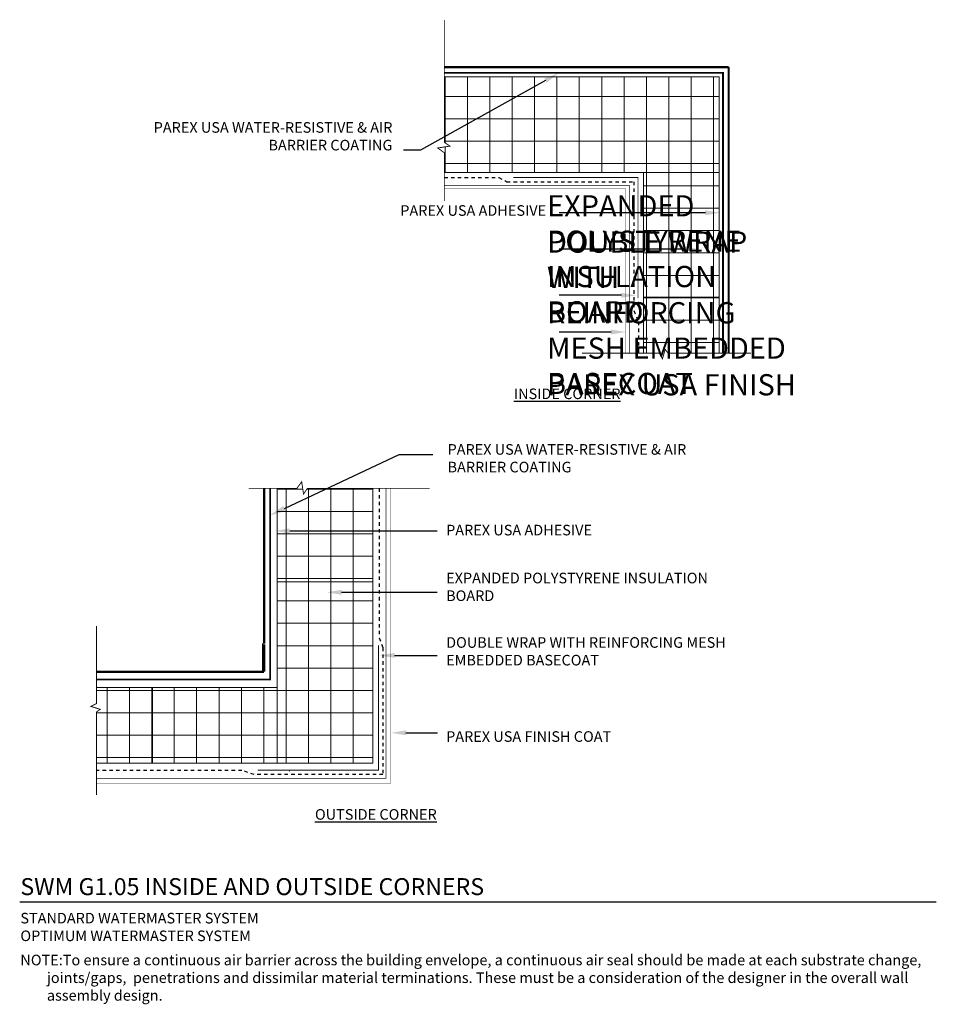
# Model space of a CAD drawing. Units: inches. Extents: x -34.6 to -7.6, y 59.6 to 88.7.
import ezdxf
from ezdxf import colors
from ezdxf.entities.mleader import LeaderData, LeaderLine
from ezdxf.math import Vec2, Vec3

# ---------------------------------------------------------------- set-up
doc = ezdxf.new("R2010")
doc.units = ezdxf.units.IN
doc.header["$MEASUREMENT"] = 0
doc.linetypes.add('DASHED2', pattern=[0.25, 0.125, -0.125])
doc.linetypes.add('HIDDEN', pattern=[0.375, 0.25, -0.125])
doc.layers.add('1', color=7, linetype='Continuous')
doc.layers.add('HATCHOUT', color=7, linetype='Continuous')
for name, color, linetype, lineweight in [('A-Anno-Note', 7, 'Continuous', 25), ('A-Detl-L', 7, 'Continuous', 18), ('A-Detl-Patt', 7, 'Continuous', 9), ('A-Detl-Patt-33', 33, 'Continuous', 9), ('A-Detl-Patt-8', 8, 'Continuous', 9), ('A-Detl-Patt-Red', 1, 'Continuous', 9)]:
    doc.layers.add(name, color=color, linetype=linetype, lineweight=lineweight)
doc.styles.add('ARIAL', font='verdana.TTF', dxfattribs={"height": 1.5})
doc.styles.add('Pw_Note', font='RomanS.shx', dxfattribs={"width": 0.75})

msp = doc.modelspace()

# ---------------------------------------------------------------- hatches: boundary and pattern name
at = {"layer": 'A-Detl-Patt'}
h = msp.add_hatch(dxfattribs=at)
h.set_pattern_fill('ANSI37', color=256, scale=5.271636, angle=135)
h.set_pattern_definition([(180, (20.1452, 15.8867), (-2e-16, -0.6589545), []), (270, (20.1452, 15.8867), (0.6589545, -2e-16), [])])
h.paths.add_polyline_path([(-22.051, 86.976), (-22.051, 85.043), (-21.884, 84.932), (-22.246, 84.876), (-22.051, 84.737), (-22.051, 84.152), (-19.292, 84.152), (-19.292, 86.976)])
h.paths.add_polyline_path([(-19.292, 86.976), (-19.292, 84.152), (-13.958, 84.152), (-13.958, 86.976)])
h.paths.add_polyline_path([(-16.187, 84.152), (-16.187, 80.48), (-13.958, 80.48), (-13.958, 84.152)])
h.paths.add_polyline_path([(-16.187, 80.48), (-16.187, 78.829), (-15.709, 78.829), (-15.626, 78.662), (-15.542, 78.941), (-15.459, 78.829), (-13.958, 78.831), (-13.958, 80.48)])
h = msp.add_hatch(dxfattribs=at)
h.set_pattern_fill('ANSI37', color=256, scale=5.271636, angle=45)
h.set_pattern_definition([(90, (-95.24105, 32.6509), (-0.6589545, 1e-16), []), (180, (-95.24105, 32.6509), (-1e-16, -0.6589545), [])])
h.paths.add_polyline_path([(-24.152, 74.847), (-26.084, 74.847), (-26.196, 74.68), (-26.252, 75.043), (-26.391, 74.847), (-26.976, 74.847), (-26.976, 72.088), (-24.152, 72.088)])
h.paths.add_polyline_path([(-24.152, 72.088), (-26.976, 72.088), (-26.976, 66.754), (-24.152, 66.754)])
h.paths.add_polyline_path([(-26.976, 68.983), (-30.648, 68.983), (-30.648, 66.754), (-26.976, 66.754)])
h.paths.add_polyline_path([(-30.648, 68.983), (-32.298, 68.983), (-32.298, 68.506), (-32.466, 68.422), (-32.187, 68.338), (-32.298, 68.255), (-32.297, 66.754), (-30.648, 66.754)])

# ---------------------------------------------------------------- linework, layer by layer
at = {"layer": '1', "color": 7, "linetype": 'Continuous', "flags": 128}
for points in [[(-22.051, 83.315, 0.0261, 0.0261, 0), (-22.051, 84.737, 0.0261, 0.0261, 0), (-22.246, 84.876, 0.0261, 0.0261, 0), (-21.884, 84.932, 0.0261, 0.0261, 0), (-22.051, 85.043, 0.0261, 0.0261, 0), (-22.051, 88.643, 0.0261, 0.0261, 0)], [(-17.995, 78.829, 0.0261, 0.0261, 0), (-15.709, 78.829, 0.0261, 0.0261, 0), (-15.626, 78.662, 0.0261, 0.0261, 0), (-15.542, 78.941, 0.0261, 0.0261, 0), (-15.459, 78.829, 0.0261, 0.0261, 0), (-13.019, 78.831, 0.0261, 0.0261, 0)], [(-27.813, 74.847, 0.0261, 0.0261, 0), (-26.391, 74.847, 0.0261, 0.0261, 0), (-26.252, 75.043, 0.0261, 0.0261, 0), (-26.196, 74.68, 0.0261, 0.0261, 0), (-26.084, 74.847, 0.0261, 0.0261, 0), (-22.485, 74.847, 0.0261, 0.0261, 0)], [(-32.298, 70.791, 0.0261, 0.0261, 0), (-32.298, 68.506, 0.0261, 0.0261, 0), (-32.466, 68.422, 0.0261, 0.0261, 0), (-32.187, 68.338, 0.0261, 0.0261, 0), (-32.298, 68.255, 0.0261, 0.0261, 0), (-32.297, 65.815, 0.0261, 0.0261, 0)]]:
    msp.add_lwpolyline(points, format="xyseb", dxfattribs=at)
at = {"layer": '1', "color": 7, "linetype": 'Continuous', "const_width": 0.0667, "flags": 128}
for points in [[(-13.675, 87.26), (-22.051, 87.26)], [(-13.675, 87.26), (-13.675, 78.831)], [(-27.36, 70.271), (-27.36, 74.861)], [(-27.36, 69.444), (-27.36, 70.248)], [(-27.36, 69.444), (-32.298, 69.444)]]:
    msp.add_lwpolyline(points, dxfattribs=at)
at = {"layer": '1', "color": 7, "linetype": 'Continuous', "flags": 128}
msp.add_lwpolyline([(-26.615, 66.521), (-26.597, 66.521)], dxfattribs=at)
at = {"layer": 'A-Anno-Note'}
msp.add_line((-34.558, 62.662), (-7.558, 62.662), dxfattribs=at)
at = {"layer": 'A-Detl-L', "color": 4, "const_width": 0.05}
for points in [[(-22.051, 87.094), (-13.841, 87.094), (-13.841, 78.831)], [(-27.18, 74.847), (-27.18, 69.215), (-32.298, 69.215)]]:
    msp.add_lwpolyline(points, dxfattribs=at)
at = {"layer": 'A-Detl-L'}
for points in [[(-22.051, 86.976), (-13.958, 86.976), (-13.958, 84.152), (-22.051, 84.152)], [(-16.187, 86.976), (-13.958, 86.976), (-13.958, 78.831)], [(-16.187, 78.829), (-16.187, 84.152)], [(-16.187, 80.48), (-13.958, 80.48)], [(-24.152, 74.847), (-24.152, 66.754), (-26.976, 66.754), (-26.976, 74.847)], [(-24.152, 72.088), (-26.976, 72.088)], [(-32.298, 68.983), (-26.976, 68.983)], [(-24.152, 68.983), (-24.152, 66.754), (-32.297, 66.754)], [(-30.648, 68.983), (-30.648, 66.754)]]:
    msp.add_lwpolyline(points, dxfattribs=at)
at = {"layer": 'A-Detl-Patt-33', "lineweight": 25, "const_width": 0.01}
for points in [[(-22.051, 83.678), (-16.715, 83.678), (-16.715, 78.829)], [(-23.623, 74.847), (-23.623, 66.159), (-32.297, 66.159)]]:
    msp.add_lwpolyline(points, dxfattribs=at)
at = {"layer": 'A-Detl-Patt-8', "lineweight": 25, "const_width": 0.02}
for points in [[(-22.051, 83.777), (-16.603, 83.777), (-16.603, 78.829)], [(-23.768, 74.847), (-23.768, 66.303), (-32.297, 66.303)]]:
    msp.add_lwpolyline(points, dxfattribs=at)
at = {"layer": 'A-Detl-Patt-Red', "linetype": 'DASHED2', "lineweight": 25, "ltscale": 0.25}
for points in [[(-22.051, 84.005), (-20.448, 84.005), (-20.208, 83.882), (-16.468, 83.882), (-16.468, 80.087), (-16.334, 79.754), (-16.33, 78.822)], [(-23.966, 74.847), (-23.966, 70.44), (-23.858, 70.151), (-23.858, 66.412), (-27.653, 66.412), (-28.014, 66.538), (-32.297, 66.538)]]:
    msp.add_lwpolyline(points, dxfattribs=at)
at = {"layer": 'A-Detl-Patt-Red', "linetype": 'HIDDEN', "lineweight": 40, "ltscale": 0.25, "const_width": 0.025}
for points in [[(-20.021, 84.004), (-16.343, 84.004), (-16.343, 80.448)], [(-23.989, 70.223), (-23.989, 66.545), (-27.544, 66.545)]]:
    msp.add_lwpolyline(points, dxfattribs=at)
at = {"layer": 'HATCHOUT', "linetype": 'Continuous', "ltscale": 0.5}
msp.add_line((-27.406, 70.271), (-27.406, 69.444), dxfattribs=at)
at = {"layer": 'HATCHOUT', "linetype": 'Continuous', "ltscale": 0.5, "const_width": 0.0267}
for points in [[(-31.213, 69.426), (-30.816, 69.419)], [(-29.161, 69.442), (-28.779, 69.434)]]:
    msp.add_lwpolyline(points, dxfattribs=at)

# ---------------------------------------------------------------- texts
at = {"layer": 'A-Anno-Note', "style": 'ARIAL'}
for s, insert, char_height, width, attachment_point in [('PAREX USA WATER-RESISTIVE & AIR BARRIER COATING', (-23.578, 85.638), 0.3125, 8.375, 3), ('EXPANDED POLYSTYRENE INSULATION BOARD', (-19.024, 81.528), 0.625, 7.625, 4), ('PAREX USA ADHESIVE', (-19.051, 83.19), 0.3125, 8.375, 3), ('DOUBLE WRAP WITH REINFORCING MESH EMBEDDED BASECOAT', (-19.024, 79.94), 0.625, 7.625, 4), ('PAREX USA FINISH', (-19.024, 77.818), 0.625, 7.625, 4), ('{\\LINSIDE CORNER}', (-20.001, 77.633), 0.3125, 8.375, 4), ('PAREX USA WATER-RESISTIVE & AIR BARRIER COATING', (-21.955, 75.694), 0.3125, 8.375, 4), ('PAREX USA ADHESIVE', (-21.997, 73.577), 0.3125, 8.375, 4), ('EXPANDED POLYSTYRENE INSULATION BOARD', (-21.997, 71.904), 0.3125, 8.375, 4), ('DOUBLE WRAP WITH REINFORCING MESH EMBEDDED BASECOAT', (-21.997, 70.005), 0.3125, 8.375, 4), ('PAREX USA FINISH COAT', (-21.997, 67.494), 0.3125, 8.375, 4), ('{\\LOUTSIDE CORNER}', (-25.86, 65.241), 0.3125, 8.375, 4), ('SWM G1.05 INSIDE AND OUTSIDE CORNERS', (-34.538, 63.362), 0.5, 16.58614, 1), ('STANDARD WATERMASTER SYSTEM\\POPTIMUM WATERMASTER SYSTEM', (-34.538, 62.34), 0.3125, 12.76409, 1), ('\\pi-2.5,l2.5;NOTE:^ITo ensure a continuous air barrier across the building envelope, a continuous air seal should be made at each substrate change, joints/gaps,  penetrations and dissimilar material terminations. These must be a consideration of the designer in the overall wall assembly design.', (-34.538, 61.106), 0.3125, 26.98015, 1)]:
    msp.add_mtext(s, dxfattribs=dict(at, insert=insert, char_height=char_height, width=width, attachment_point=attachment_point))

# ---------------------------------------------------------------- leaders
at = {"layer": 'A-Anno-Note'}
ml = msp.add_multileader_mtext('Standard', dxfattribs=at)
ml.set_content('', color=256, style='Pw_Note')
ml.set_leader_properties()
ml.build(insert=Vec2(0, 0))
ml.multileader.update_dxf_attribs({"text_right_attachment_type": 3, "dogleg_length": 0.125, "arrow_head_size": 0.438, "scale": 4})
ctx = ml.context
ctx.base_point, ctx.scale, ctx.char_height, ctx.arrow_head_size, ctx.landing_gap_size, ctx.plane_origin = Vec3(-23.756, 84.81), 4, 0.5, 0.438, 0.25, Vec3(-18.577, 87.15)
ctx.right_attachment, ctx.text_align_type = 3, 2
notes = []
notes.append((ctx, [(0, (1, 1, 0), (-22.756, 84.81), (-1, 0), 0.5, [(0, [(-18.685, 87.077)], 0, [])])]))
ctx.mtext.insert, ctx.mtext.alignment, ctx.mtext.flow_direction = Vec3(-23.506, 85.06), 3, 5
ml = msp.add_multileader_mtext('Standard', dxfattribs=at)
ml.set_content('', color=256, style='Pw_Note')
ml.set_leader_properties()
ml.build(insert=Vec2(0, 0))
ml.multileader.update_dxf_attribs({"text_right_attachment_type": 3, "dogleg_length": 0.125, "arrow_head_size": 0.438, "scale": 4})
ctx = ml.context
ctx.base_point, ctx.scale, ctx.char_height, ctx.arrow_head_size, ctx.landing_gap_size, ctx.plane_origin = Vec3(-19.167, 82.967), 4, 0.5, 0.438, 0.25, Vec3(-14.107, 82.967)
ctx.right_attachment, ctx.text_align_type = 3, 2
notes.append((ctx, [(0, (1, 1, 0), (-17.819, 82.967), (-1, 0), 0.848, [(0, [(-13.923, 82.967)], 0, [])])]))
ctx.mtext.insert, ctx.mtext.alignment, ctx.mtext.flow_direction = Vec3(-18.917, 83.217), 3, 5
ml = msp.add_multileader_mtext('Standard', dxfattribs=at)
ml.set_content('', color=256, style='Pw_Note')
ml.set_leader_properties()
ml.build(insert=Vec2(0, 0))
ml.multileader.update_dxf_attribs({"text_right_attachment_type": 3, "dogleg_length": 0.125, "arrow_head_size": 0.438, "scale": 4})
ctx = ml.context
ctx.base_point, ctx.scale, ctx.char_height, ctx.arrow_head_size, ctx.landing_gap_size, ctx.plane_origin = Vec3(-19.167, 81.899), 4, 0.5, 0.438, 0.25, Vec3(-14.107, 81.899)
ctx.right_attachment, ctx.text_align_type = 3, 2
notes.append((ctx, [(0, (1, 1, 0), (-17.819, 81.899), (-1, 0), 0.848, [(0, [(-14.562, 81.899)], 0, [])])]))
ctx.mtext.insert, ctx.mtext.alignment, ctx.mtext.flow_direction = Vec3(-18.917, 82.149), 3, 5
ml = msp.add_multileader_mtext('Standard', dxfattribs=at)
ml.set_content('', color=256, style='Pw_Note')
ml.set_leader_properties()
ml.build(insert=Vec2(0, 0))
ml.multileader.update_dxf_attribs({"text_right_attachment_type": 3, "dogleg_length": 0.125, "arrow_head_size": 0.438, "scale": 4})
ctx = ml.context
ctx.base_point, ctx.scale, ctx.char_height, ctx.arrow_head_size, ctx.landing_gap_size, ctx.plane_origin = Vec3(-19.167, 80.535), 4, 0.5, 0.438, 0.25, Vec3(-14.107, 80.535)
ctx.right_attachment, ctx.text_align_type = 3, 2
notes.append((ctx, [(0, (1, 1, 0), (-17.819, 80.535), (-1, 0), 0.848, [(0, [(-16.393, 80.535)], 0, [])])]))
ctx.mtext.insert, ctx.mtext.alignment, ctx.mtext.flow_direction = Vec3(-18.917, 80.785), 3, 5
ml = msp.add_multileader_mtext('Standard', dxfattribs=at)
ml.set_content('', color=256, style='Pw_Note')
ml.set_leader_properties()
ml.build(insert=Vec2(0, 0))
ml.multileader.update_dxf_attribs({"text_right_attachment_type": 3, "dogleg_length": 0.125, "arrow_head_size": 0.438, "scale": 4})
ctx = ml.context
ctx.base_point, ctx.scale, ctx.char_height, ctx.arrow_head_size, ctx.landing_gap_size, ctx.plane_origin = Vec3(-19.167, 79.454), 4, 0.5, 0.438, 0.25, Vec3(-14.107, 79.454)
ctx.right_attachment, ctx.text_align_type = 3, 2
notes.append((ctx, [(0, (1, 1, 0), (-17.819, 79.454), (-1, 0), 0.848, [(0, [(-16.699, 79.454)], 0, [])])]))
ctx.mtext.insert, ctx.mtext.alignment, ctx.mtext.flow_direction = Vec3(-18.917, 79.704), 3, 5
ml = msp.add_multileader_mtext('Standard', dxfattribs=at)
ml.set_content('', color=256, style='Pw_Note')
ml.set_leader_properties()
ml.build(insert=Vec2(0, 0))
ml.multileader.update_dxf_attribs({"text_right_attachment_type": 3, "dogleg_length": 0.125, "arrow_head_size": 0.5, "scale": 4})
ctx = ml.context
ctx.base_point, ctx.scale, ctx.char_height, ctx.arrow_head_size, ctx.landing_gap_size, ctx.plane_origin = Vec3(-22.384, 75.842), 4, 3, 0.5, 0.375, Vec3(-3.026, 51.02)
ctx.right_attachment, ctx.text_align_type = 3, 1
notes.append((ctx, [(0, (1, 1, 0), (-23.384, 75.842), (1, 0), 1, [(0, [(-27.213, 74.04)], 0, [])])]))
ctx.mtext.insert, ctx.mtext.alignment, ctx.mtext.flow_direction = Vec3(-22.009, 77.342), 2, 5
ml = msp.add_multileader_mtext('Standard', dxfattribs=at)
ml.set_content('', color=256, style='Pw_Note')
ml.set_leader_properties()
ml.build(insert=Vec2(0, 0))
ml.multileader.update_dxf_attribs({"text_right_attachment_type": 3, "dogleg_length": 0.125, "arrow_head_size": 0.438, "scale": 4})
ctx = ml.context
ctx.base_point, ctx.scale, ctx.char_height, ctx.arrow_head_size, ctx.landing_gap_size, ctx.plane_origin = Vec3(-22.26, 73.594), 4, 0.5, 0.438, 0.25, Vec3(-27.039, 73.594)
ctx.right_attachment = 3
notes.append((ctx, [(0, (1, 1, 0), (-23.015, 73.594), (1, 0), 0.754, [(0, [(-27.039, 73.594)], 0, [])])]))
ctx.mtext.insert, ctx.mtext.flow_direction = Vec3(-22.01, 73.844), 5
ml = msp.add_multileader_mtext('Standard', dxfattribs=at)
ml.set_content('', color=256, style='Pw_Note')
ml.set_leader_properties()
ml.build(insert=Vec2(0, 0))
ml.multileader.update_dxf_attribs({"text_right_attachment_type": 3, "dogleg_length": 0.125, "arrow_head_size": 0.438, "scale": 4})
ctx = ml.context
ctx.base_point, ctx.scale, ctx.char_height, ctx.arrow_head_size, ctx.landing_gap_size, ctx.plane_origin = Vec3(-22.26, 71.784), 4, 0.5, 0.438, 0.25, Vec3(-27.039, 71.784)
ctx.right_attachment = 3
notes.append((ctx, [(0, (1, 1, 0), (-23.015, 71.784), (1, 0), 0.754, [(0, [(-25.513, 71.784)], 0, [])])]))
ctx.mtext.insert, ctx.mtext.flow_direction = Vec3(-22.01, 72.034), 5
ml = msp.add_multileader_mtext('Standard', dxfattribs=at)
ml.set_content('', color=256, style='Pw_Note')
ml.set_leader_properties()
ml.build(insert=Vec2(0, 0))
ml.multileader.update_dxf_attribs({"text_right_attachment_type": 3, "dogleg_length": 0.125, "arrow_head_size": 0.438, "scale": 4})
ctx = ml.context
ctx.base_point, ctx.scale, ctx.char_height, ctx.arrow_head_size, ctx.landing_gap_size, ctx.plane_origin = Vec3(-22.26, 69.924), 4, 0.5, 0.438, 0.25, Vec3(-27.039, 69.924)
ctx.right_attachment = 3
notes.append((ctx, [(0, (1, 1, 0), (-23.015, 69.924), (1, 0), 0.754, [(0, [(-23.954, 69.924)], 0, [])])]))
ctx.mtext.insert, ctx.mtext.flow_direction = Vec3(-22.01, 70.174), 5
ml = msp.add_multileader_mtext('Standard', dxfattribs=at)
ml.set_content('', color=256, style='Pw_Note')
ml.set_leader_properties()
ml.build(insert=Vec2(0, 0))
ml.multileader.update_dxf_attribs({"text_right_attachment_type": 3, "dogleg_length": 0.125, "arrow_head_size": 0.438, "scale": 4})
ctx = ml.context
ctx.base_point, ctx.scale, ctx.char_height, ctx.arrow_head_size, ctx.landing_gap_size, ctx.plane_origin = Vec3(-22.248, 67.645), 4, 0.5, 0.438, 0.25, Vec3(-27.039, 67.645)
ctx.right_attachment = 3
notes.append((ctx, [(0, (1, 1, 0), (-22.428, 67.645), (1, 0), 0.18, [(0, [(-23.618, 67.645)], 0, [])])]))
ctx.mtext.insert, ctx.mtext.flow_direction = Vec3(-21.998, 67.895), 5
for ctx, leaders in notes:
    for number, flags, end, landing, length, lines in leaders:
        leader = LeaderData()
        leader.index, (leader.has_last_leader_line, leader.has_dogleg_vector, leader.attachment_direction) = number, flags
        leader.last_leader_point, leader.dogleg_vector, leader.dogleg_length = Vec3(end), Vec3(landing), length
        for number, points, colour, breaks in lines:
            line = LeaderLine()
            line.index, line.vertices, line.color, line.breaks = number, Vec3.list(points), colors.encode_raw_color(colour), breaks
            leader.lines.append(line)
        ctx.leaders.append(leader)

doc.saveas('drawing.dxf')
